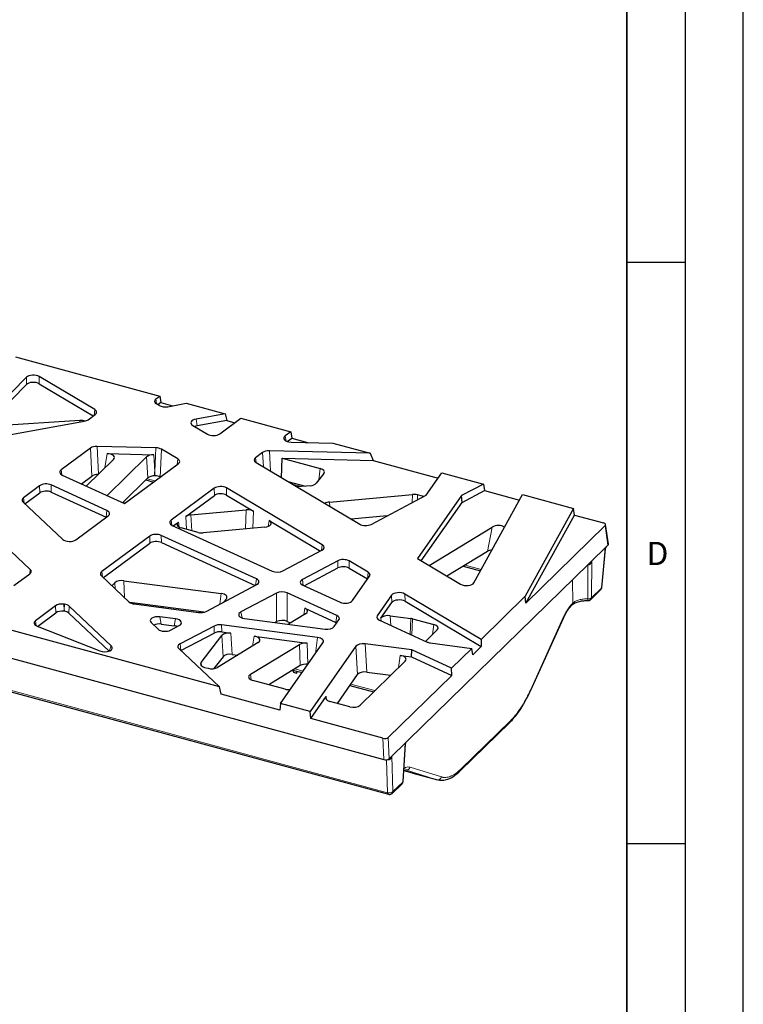
# Model space of a CAD drawing. Units: millimetres. Extents: x 0 to 420, y 0 to 297.
# Drawn here: x 358 to 420, y 85 to 169 of the extents above; entities that cross this region are included whole.
import ezdxf

# ---------------------------------------------------------------- set-up
doc = ezdxf.new("R2010")
doc.units = ezdxf.units.MM
doc.layers.add('LINIEN-DICK', color=7, linetype='Continuous', lineweight=35)
doc.layers.add('LINIEN-DÜNN', color=7, linetype='Continuous')
doc.layers.add('VORLAGE_TEXT', color=7, linetype='Continuous')
doc.styles.add('SLDTEXTSTYLE0', font='TXT', dxfattribs={"width": 0.605})

msp = doc.modelspace()

# ---------------------------------------------------------------- linework, layer by layer
at = {"color": 7, "linetype": 'Continuous', "lineweight": 25}
for p, q in [((357.4278, 140.3548), (369.8307, 136.984)), ((358.3593, 138.6021), (354.0363, 134.1982)), ((364.2367, 135.826), (359.4541, 138.6716)), ((359.4669, 138.0466), (364.1122, 135.2827)), ((354.6886, 134.2246), (358.3721, 137.9771)), ((369.5011, 136.74), (369.8307, 136.984)), ((369.9162, 136.4233), (369.6738, 136.2438)), ((369.8307, 136.984), (369.9162, 136.4233)), ((369.9162, 136.4233), (370.9191, 136.1507)), ((370.5076, 136.077), (372.111, 136.3643)), ((372.111, 136.3643), (375.4367, 135.4604)), ((369.7873, 136.1762), (369.5442, 136.3208)), ((355.1983, 134.4097), (362.9678, 134.9138)), ((356.8892, 133.669), (363.3389, 134.8245)), ((363.6659, 134.9523), (364.2798, 135.4068)), ((375.4367, 135.4604), (372.944, 135.0139)), ((375.5825, 134.8833), (373.0444, 134.4286)), ((374.9776, 133.7397), (376.8007, 135.0897)), ((375.4367, 135.4604), (375.5825, 134.8833)), ((375.5825, 134.8833), (376.2697, 134.6965)), ((376.8007, 135.0897), (381.0853, 133.9253)), ((372.6601, 134.4669), (373.9302, 133.7112)), ((381.0853, 133.9253), (380.6007, 133.5665)), ((381.0853, 133.9253), (381.1708, 133.3645)), ((380.789, 133.0818), (381.1708, 133.3645)), ((381.1133, 133.0295), (384.7175, 132.9381)), ((381.1708, 133.3645), (382.5363, 132.9934)), ((363.867, 132.5154), (361.3377, 130.6424)), ((369.4989, 132.5335), (364.4449, 132.6617)), ((371.3773, 131.5774), (369.9684, 132.4157)), ((378.674, 132.1397), (378.0663, 131.6897)), ((387.9265, 132.066), (379.2518, 132.286)), ((384.7175, 132.9381), (387.9265, 132.066)), ((365.8568, 131.5371), (363.5336, 129.2697)), ((365.2923, 128.4295), (368.6989, 131.7545)), ((365.3021, 132.0384), (369.319, 131.9365)), ((378.1093, 131.2705), (387.0188, 125.9694)), ((380.3035, 129.965), (380.3479, 131.6567)), ((380.3479, 131.6567), (383.6316, 130.7643)), ((380.3479, 131.6567), (388.1864, 131.4578)), ((387.9265, 132.066), (388.1864, 131.4578)), ((388.1864, 131.4578), (393.7728, 129.9396)), ((366.8022, 127.7385), (371.4203, 131.1582)), ((361.4418, 130.1914), (366.8022, 127.7385)), ((363.0845, 129.4397), (363.9847, 130.1063)), ((368.8017, 129.9473), (366.6228, 127.8206)), ((368.624, 129.7739), (369.302, 129.5896)), ((369.8572, 130.0124), (369.866, 130.0072)), ((380.8301, 129.6517), (382.3477, 129.2392)), ((383.9382, 130.3346), (383.2808, 129.4889)), ((392.7318, 128.452), (394.0889, 130.3912)), ((394.0889, 130.3912), (397.6491, 129.4236)), ((359.5004, 129.282), (358.1011, 128.2457)), ((365.288, 127.1454), (360.4868, 129.3424)), ((360.4971, 128.726), (365.2105, 126.5692)), ((374.514, 129.0593), (370.8029, 126.3112)), ((383.7965, 124.188), (375.5614, 129.0879)), ((382.7816, 129.2794), (381.6342, 129.1732)), ((397.6491, 129.4236), (395.7628, 128.4287)), ((395.8134, 127.8409), (397.7454, 128.8599)), ((397.6491, 129.4236), (397.7454, 128.8599)), ((397.7454, 128.8599), (400.7463, 128.0443)), ((358.0636, 127.8863), (361.4835, 124.6664)), ((358.2374, 127.7226), (359.5108, 128.6656)), ((372.0705, 126.6258), (374.519, 128.439)), ((375.5664, 128.4675), (377.8744, 127.0943)), ((384.4233, 127.8701), (391.5529, 128.5294)), ((387.9961, 125.9543), (392.7318, 128.452)), ((395.7628, 128.4287), (391.9773, 123.0192)), ((392.4105, 128.3783), (391.9802, 128.4953)), ((395.8134, 127.8409), (395.7628, 128.4287)), ((396.8365, 120.9375), (401.0035, 128.5119)), ((401.0035, 128.5119), (405.4039, 127.316)), ((366.8994, 127.8105), (366.6877, 127.7909)), ((372.4983, 126.7672), (377.2549, 127.2071)), ((392.3034, 122.8251), (395.8134, 127.8409)), ((405.4039, 127.316), (401.2524, 119.7699)), ((405.4729, 126.7597), (405.4039, 127.316)), ((362.6114, 124.6353), (365.3921, 126.6943)), ((379.247, 126.2776), (383.6462, 123.6601)), ((389.3929, 126.691), (386.2886, 126.4039)), ((401.3068, 119.1872), (405.4729, 126.7597)), ((405.4729, 126.7597), (407.9892, 126.0759)), ((370.907, 125.8602), (379.4881, 121.9336)), ((370.9871, 125.8236), (371.436, 126.156)), ((373.1331, 125.2609), (371.6713, 125.6582)), ((378.8622, 125.7171), (373.5604, 125.2267)), ((392.9835, 122.4205), (398.4047, 125.7244)), ((408.1279, 125.8448), (401.3068, 119.1872)), ((408.402, 124.2605), (408.1656, 125.9372)), ((319.4819, 124.6416), (389.0911, 105.7233)), ((358.6962, 122.0678), (355.2763, 125.2877)), ((368.9656, 124.9508), (364.843, 121.898)), ((378.1356, 121.2664), (369.9519, 125.0112)), ((364.9794, 121.375), (368.976, 124.3344)), ((369.9623, 124.3948), (378.0351, 120.7007)), ((380.4043, 121.9503), (383.7695, 123.7251)), ((398.0155, 123.6333), (394.5228, 121.5046)), ((406.9785, 122.8155), (408.1299, 123.9393)), ((407.833, 120.5238), (408.1531, 123.8523)), ((408.1299, 123.9393), (408.3643, 124.1681)), ((374.9489, 111.9885), (332.4227, 123.5462)), ((385.1366, 122.8243), (382.0946, 121.2199)), ((387.7439, 121.8393), (386.1138, 122.8092)), ((391.9773, 123.0192), (395.6953, 120.8069)), ((406.7196, 122.5628), (406.9785, 122.8155)), ((382.232, 120.678), (385.134, 122.2085)), ((386.1113, 122.1934), (387.6775, 121.2615)), ((391.1845, 107.4001), (406.7196, 122.5628)), ((395.9192, 122.3556), (397.3958, 121.9543)), ((320.4596, 121.4992), (389.4887, 102.7386)), ((357.2918, 120.6962), (358.6587, 121.7084)), ((364.8056, 121.5386), (367.2097, 119.2751)), ((366.7296, 121.1113), (375.1037, 120.0103)), ((386.3971, 119.3995), (387.8666, 121.4995)), ((365.7147, 120.6826), (365.978, 120.9395)), ((373.8088, 118.4717), (378.1696, 120.7717)), ((382.1286, 120.7253), (385.3312, 119.2598)), ((406.8863, 119.4897), (407.734, 120.3171)), ((375.5559, 119.5518), (375.347, 119.283)), ((379.8599, 120.0413), (376.8061, 118.4307)), ((385.0466, 118.1039), (380.7761, 120.0581)), ((389.7653, 119.8582), (388.5251, 118.0859)), ((397.4536, 116.0621), (390.8922, 119.9661)), ((401.2524, 119.7699), (397.4536, 116.0621)), ((401.3068, 119.1872), (401.2524, 119.7699)), ((360.8652, 118.9525), (359.1292, 117.667)), ((361.627, 119.0817), (361.5747, 119.0886)), ((365.6542, 115.5167), (362.0454, 118.9145)), ((373.6092, 118.3995), (367.2609, 119.2341)), ((367.6281, 119.1078), (373.1694, 118.3793)), ((382.304, 118.7473), (384.9784, 117.5235)), ((388.8459, 117.8844), (389.7864, 119.2283)), ((390.9133, 119.3362), (397.4653, 115.4378)), ((405.2724, 119.0273), (405.2793, 119.034)), ((359.3169, 117.1819), (360.89, 118.3468)), ((362.0064, 118.3171), (365.4692, 115.0569)), ((371.1893, 117.8246), (369.8344, 118.0027)), ((377.1169, 117.8603), (384.0443, 116.9495)), ((382.3701, 118.2708), (380.8839, 117.365)), ((384.8334, 117.165), (385.2303, 117.7322)), ((388.7087, 117.7142), (392.8134, 115.836)), ((389.635, 118.0999), (391.4077, 117.8668)), ((391.5533, 117.8379), (393.4012, 117.3357)), ((401.7036, 111.6474), (404.5319, 117.8819)), ((359.2718, 117.1997), (364.6689, 115.0805)), ((369.0875, 117.5071), (369.6952, 116.9349)), ((369.95, 117.385), (371.077, 117.2369)), ((370.753, 116.8601), (371.5002, 117.2541)), ((374.4974, 117.2131), (371.5734, 115.6709)), ((383.3981, 116.2194), (375.1368, 117.3056)), ((379.7326, 117.5164), (379.8713, 117.5896)), ((380.7876, 117.6063), (381.0687, 117.4777)), ((393.6786, 116.8735), (392.7034, 115.9217)), ((371.6483, 115.096), (374.5156, 116.6083)), ((373.3739, 114.0889), (375.1647, 116.3925)), ((375.155, 116.7007), (375.9455, 116.5968)), ((377.9433, 116.3341), (382.5032, 115.7346)), ((397.4536, 116.0621), (397.4653, 115.4378)), ((371.4659, 115.2678), (374.9489, 111.9885)), ((378.2863, 115.7819), (374.8019, 113.6583)), ((377.6213, 113.0579), (381.8317, 115.624)), ((380.2103, 110.5586), (383.8586, 115.772)), ((386.6924, 115.4671), (382.7706, 109.8627)), ((391.4897, 115.1556), (387.4815, 115.6826)), ((393.0903, 115.7602), (396.663, 115.2905)), ((396.663, 115.2905), (394.9177, 113.587)), ((396.7491, 114.7388), (396.663, 115.2905)), ((397.4653, 115.4378), (396.7491, 114.7388)), ((375.2701, 114.5713), (374.4761, 113.55)), ((376.0509, 114.7756), (376.5314, 114.7124)), ((390.5073, 114.6823), (391.4616, 114.5568)), ((391.4616, 114.5568), (391.4897, 115.1556)), ((391.4616, 114.5568), (394.9345, 112.9676)), ((394.9177, 113.587), (391.4897, 115.1556)), ((373.6805, 113.6593), (373.9847, 113.5766)), ((381.8946, 113.8084), (379.1921, 112.1613)), ((390.9304, 114.1912), (387.057, 110.4106)), ((394.9345, 112.9676), (394.9177, 113.587)), ((381.2447, 113.4123), (381.3154, 113.2321)), ((381.2572, 113.4199), (381.3154, 113.2321)), ((381.2694, 113.4273), (382.0662, 113.2108)), ((381.3154, 113.2321), (381.5857, 113.1586)), ((381.5857, 113.1586), (381.6833, 113.3148)), ((382.0659, 113.2109), (382.0661, 113.2106)), ((385.1026, 110.555), (386.8401, 113.0379)), ((387.6291, 113.2534), (389.6917, 112.9822)), ((394.9345, 112.9676), (389.4667, 107.6308)), ((375.0931, 111.3439), (374.9489, 111.9885)), ((380.5982, 111.7792), (377.8186, 112.5346)), ((386.1789, 112.093), (388.214, 111.5399)), ((380.1382, 109.9727), (375.0931, 111.3439)), ((382.8027, 109.2486), (384.1341, 111.1512)), ((380.2103, 110.5586), (380.1382, 109.9727)), ((382.7706, 109.8627), (380.2103, 110.5586)), ((386.1596, 110.2677), (384.4489, 110.7327)), ((382.8027, 109.2486), (382.7706, 109.8627)), ((389.018, 107.5594), (382.8027, 109.2486)), ((395.6591, 104.7566), (399.9202, 108.9156)), ((389.7742, 106.0235), (390.9256, 107.1474)), ((390.7566, 103.8763), (390.9525, 107.047)), ((390.9256, 107.1474), (391.1845, 107.4001)), ((389.5398, 105.7947), (389.7742, 106.0235)), ((390.7878, 104.8206), (390.9595, 104.8347)), ((390.8134, 104.7969), (391.5414, 104.5721)), ((391.5414, 104.5721), (391.5505, 104.5694)), ((391.5857, 104.5592), (393.6961, 103.9856)), ((389.809, 102.8217), (390.6567, 103.6491)), ((393.801, 103.9816), (393.9082, 103.9705))]:
    msp.add_line(p, q, dxfattribs=at)
at = {"color": 8, "linetype": 'Continuous', "lineweight": 18}
for p, q in [((358.3721, 137.9771), (358.3593, 138.6021)), ((359.4541, 138.6716), (359.4669, 138.0466)), ((369.5564, 136.3136), (369.5011, 136.74)), ((364.1726, 135.3274), (364.2367, 135.826)), ((362.9506, 134.7549), (362.9678, 134.9138)), ((373.0444, 134.4286), (372.944, 135.0139)), ((380.6007, 133.5665), (380.6891, 133.1214)), ((363.9847, 130.1063), (363.867, 132.5154)), ((364.4449, 132.6617), (364.5616, 130.273)), ((369.403, 130.4588), (369.4989, 132.5335)), ((369.9684, 132.4157), (369.8572, 130.0124)), ((378.7346, 130.8985), (378.674, 132.1397)), ((379.2518, 132.286), (379.3371, 130.54)), ((365.1081, 130.8065), (365.3021, 132.0384)), ((368.8017, 129.9473), (368.6989, 131.7545)), ((369.319, 131.9365), (369.403, 130.4588)), ((371.3131, 131.0788), (371.3773, 131.5774)), ((378.0663, 131.6897), (378.1215, 131.2633)), ((361.3377, 130.6424), (361.3962, 130.2144)), ((383.5079, 129.781), (383.6316, 130.7643)), ((368.7334, 129.8807), (369.437, 129.6895)), ((359.5108, 128.6656), (359.5004, 129.282)), ((360.4868, 129.3424), (360.4971, 128.726)), ((374.519, 128.439), (374.514, 129.0593)), ((375.5614, 129.0879), (375.5664, 128.4675)), ((381.9731, 129.2046), (381.2523, 129.4005)), ((358.1011, 128.2457), (358.1542, 127.801)), ((384.4233, 127.8701), (384.4495, 127.4982)), ((391.5418, 127.8243), (391.5529, 128.5294)), ((391.9802, 128.4953), (391.9733, 128.0519)), ((392.3979, 128.2758), (392.4105, 128.3783)), ((365.2105, 126.5692), (365.288, 127.1454)), ((377.194, 125.5628), (377.2549, 127.2071)), ((377.8744, 127.0943), (377.8198, 125.6207)), ((370.8029, 126.3112), (370.8614, 125.8832)), ((372.1327, 125.5328), (372.0705, 126.6258)), ((372.4983, 126.7672), (372.5754, 125.4124)), ((379.1468, 125.7807), (379.247, 126.2776)), ((371.436, 126.156), (371.5019, 125.7237)), ((398.0155, 123.6333), (398.4047, 125.7244)), ((408.3643, 124.1681), (408.1279, 125.8448)), ((368.976, 124.3344), (368.9656, 124.9508)), ((369.9519, 125.0112), (369.9623, 124.3948)), ((383.7293, 123.7039), (383.7965, 124.188)), ((407.7958, 120.4656), (408.1299, 123.9393)), ((408.1524, 123.8524), (408.1299, 123.9393)), ((385.134, 122.2085), (385.1366, 122.8243)), ((386.1138, 122.8092), (386.1113, 122.1934)), ((406.9785, 122.8155), (406.9481, 119.6382)), ((358.6524, 121.7037), (358.6962, 122.0678)), ((396.0742, 122.4501), (397.4612, 122.0732)), ((406.6417, 122.4658), (406.627, 119.5406)), ((406.6417, 122.4658), (406.6414, 122.4864)), ((320.3926, 121.6361), (389.4217, 102.8754)), ((364.843, 121.898), (364.8962, 121.4533)), ((366.7296, 121.1113), (366.8017, 119.6592)), ((378.0536, 120.7105), (378.1356, 121.2664)), ((382.0946, 121.2199), (382.1707, 120.706)), ((387.6775, 121.2615), (387.7439, 121.8393)), ((405.3412, 119.1875), (405.3149, 121.1918)), ((366.0043, 120.41), (365.978, 120.9395)), ((406.9481, 119.6382), (407.7958, 120.4656)), ((374.9811, 119.09), (375.1037, 120.0103)), ((379.8713, 117.5896), (379.8599, 120.0413)), ((380.7761, 120.0581), (380.7876, 117.6063)), ((389.7864, 119.2283), (389.7653, 119.8582)), ((390.8922, 119.9661), (390.9133, 119.3362)), ((360.89, 118.3468), (360.8652, 118.9525)), ((361.5747, 119.0886), (361.595, 118.5916)), ((361.595, 118.5916), (361.627, 119.0817)), ((362.0454, 118.9145), (362.0064, 118.3171)), ((368.2303, 119.0287), (368.231, 119.1066)), ((370.0277, 118.8703), (370.027, 118.7924)), ((382.224, 118.1817), (382.304, 118.7473)), ((405.3412, 119.1875), (405.3344, 119.1808)), ((369.8344, 118.0027), (369.95, 117.385)), ((371.077, 117.2369), (371.1893, 117.8246)), ((376.8061, 118.4307), (376.912, 117.907)), ((384.9784, 117.5235), (385.0466, 118.1039)), ((388.5251, 118.0859), (388.558, 117.8147)), ((388.8605, 117.6448), (388.8459, 117.8844)), ((389.635, 118.0999), (389.6856, 117.2672)), ((391.3596, 116.5012), (391.4077, 117.8668)), ((391.5533, 117.8379), (391.5039, 116.4352)), ((401.6948, 111.7), (404.5231, 117.9345)), ((359.1292, 117.667), (359.1898, 117.2378)), ((374.5156, 116.6083), (374.4974, 117.2131)), ((375.1368, 117.3056), (375.155, 116.7007)), ((393.2873, 116.4916), (393.4012, 117.3357)), ((375.2701, 114.5713), (375.1647, 116.3925)), ((375.9455, 116.5968), (376.0509, 114.7756)), ((377.7915, 115.4804), (377.9433, 116.3341)), ((383.2226, 114.8632), (383.3981, 116.2194)), ((365.4727, 115.0581), (365.6542, 115.5167)), ((371.5734, 115.6709), (371.6446, 115.0995)), ((381.8946, 113.8084), (381.8317, 115.624)), ((382.5032, 115.7346), (382.5659, 113.9248)), ((386.8401, 113.0379), (386.6924, 115.4671)), ((387.4815, 115.6826), (387.6291, 113.2534)), ((390.3538, 113.6284), (390.5073, 114.6823)), ((373.3739, 114.0889), (373.4131, 113.7925)), ((381.4355, 113.5285), (382.1523, 113.3337)), ((377.6213, 113.0579), (377.6996, 112.5759)), ((386.2649, 112.216), (388.3313, 111.6544)), ((384.1341, 111.1512), (384.1695, 110.8772)), ((395.721, 104.9101), (399.9821, 109.0691)), ((389.0911, 105.7233), (389.018, 107.5594)), ((389.4667, 107.6308), (389.5398, 105.7947)), ((390.7185, 103.7976), (390.9256, 107.1474)), ((389.7742, 106.0235), (389.8708, 102.9702)), ((389.332, 105.7093), (389.4217, 102.8754)), ((389.4197, 105.703), (389.4185, 105.7283)), ((391.3434, 105.0708), (394.0437, 104.2322)), ((391.5505, 104.5694), (390.8135, 104.797)), ((390.9595, 104.8347), (393.6597, 103.9962)), ((393.6597, 103.9962), (391.5505, 104.5694)), ((389.8708, 102.9702), (390.7185, 103.7976))]:
    msp.add_line(p, q, dxfattribs=at)
at = {"color": 7, "linetype": 'Continuous', "lineweight": 25, "flags": 128}
for points in [[(406.7005, 122.4653), (406.7011, 122.5136), (406.702, 122.5456)], [(389.5054, 105.6987), (389.5062, 105.7426), (389.507, 105.7688)]]:
    msp.add_lwpolyline(points, dxfattribs=at)
at = {"color": 8, "linetype": 'Continuous', "lineweight": 18, "flags": 128}
msp.add_lwpolyline([(389.4217, 102.8754), (389.4275, 102.8306), (389.4383, 102.7932), (389.4536, 102.7646), (389.4729, 102.7457), (389.4886, 102.7386)], dxfattribs=at)
at = {"color": 8, "linetype": 'Continuous', "lineweight": 18}
for centre, radius, start, end in [((407.5833, 120.467), 0.2125, 315.170562, 359.638511), ((406.7356, 119.6396), 0.2126, 315.242872, 359.636595), ((405.1206, 119.1778), 0.2138, 315.007263, 0.78655), ((405.1273, 119.1846), 0.2139, 315.374519, 0.77642), ((404.4812, 117.9005), 0.054, 339.908251, 39.077179), ((401.6522, 111.6657), 0.0547, 341.902747, 38.800997), ((399.7683, 109.0661), 0.2139, 315.26004, 0.779589), ((391.0306, 105.1493), 0.3225, 257.250931, 345.911818), ((393.7309, 104.3107), 0.3225, 257.250931, 345.911818), ((395.5071, 104.9072), 0.2139, 315.396779, 0.775803), ((390.5059, 103.7989), 0.2125, 315.170562, 359.638511), ((389.5657, 103.3044), 0.4525, 251.442112, 312.386175), ((389.6582, 102.9715), 0.2126, 315.242872, 359.636595)]:
    msp.add_arc(centre, radius, start, end, dxfattribs=at)
at = {"color": 7, "linetype": 'Continuous', "lineweight": 25}
msp.add_arc((407.7519, 120.5347), 0.0818, 302.461535, 352.341384, dxfattribs=at)
for centre, major_axis, ratio, start_param, end_param in [((358.9531, 138.4431), (0.6668, -0.0014), 0.521158, 0.7217331, 2.6704383), ((358.9659, 137.8181), (0.6668, -0.0014), 0.521158, 0.7217331, 2.6704383), ((370.0528, 136.5449), (0.6707, 0.0003), 0.5119228, 2.5362729, 3.8515798), ((363.7282, 135.6019), (0.6707, 0.0003), 0.5119228, 5.6778655, 6.9931725), ((370.291, 136.4031), (0.6669, 0.0013), 0.5175208, 3.8552576, 5.0421595), ((363.1175, 135.1498), (0.6677, -0.0019), 0.5156161, 5.0518785, 5.6777247), ((373.171, 134.6896), (0.6742, -0.0028), 0.5096948, 1.9162183, 3.8545773), ((373.2713, 134.1043), (0.6742, -0.0028), 0.5096948, 1.9162183, 2.285849), ((374.4319, 133.9393), (0.6667, -0.0005), 0.5202173, 3.8608929, 5.6715081), ((381.1554, 133.3735), (0.6753, 0.0059), 0.5099531, 2.5299192, 4.6455749), ((364.4148, 132.3174), (0.6673, -0.0019), 0.5165993, 1.5270952, 2.53517), ((369.4638, 132.1893), (0.6672, 0.0017), 0.5164653, 0.7120498, 1.5168843), ((379.2217, 131.9417), (0.6673, -0.0019), 0.5165993, 1.5270952, 2.53517), ((365.2612, 131.6944), (0.6733, 0.0053), 0.5115598, 5.7939797, 7.7892175), ((369.2893, 131.5922), (0.6675, -0.0022), 0.5164353, 1.5279805, 2.6575998), ((370.8687, 131.3534), (0.6707, 0.0003), 0.5119228, 5.6778655, 6.9931725), ((378.6179, 131.4946), (0.6707, 0.0003), 0.5119228, 2.5362729, 3.8515798), ((361.8897, 130.4475), (0.6712, 0.0007), 0.5116448, 2.535883, 3.9812501), ((383.3153, 130.4605), (0.6707, 0.0021), 0.5123355, 5.9019666, 7.3612011), ((364.5324, 129.9083), (0.6673, -0.0019), 0.5165993, 1.5270952, 2.53517), ((369.392, 129.785), (0.6675, -0.0022), 0.5164353, 1.5534286, 2.6575998), ((369.3527, 129.786), (0.6672, 0.0017), 0.5164653, 0.7120498, 1.4914363), ((360.0465, 129.0827), (0.6667, -0.001), 0.5193641, 0.8504248, 2.5313521), ((360.0569, 128.4664), (0.6667, -0.001), 0.5193641, 0.8504248, 2.5313521), ((375.0597, 128.8597), (0.6667, -0.0005), 0.5202173, 0.7193002, 2.5299154), ((382.6606, 129.6184), (0.668, -0.0023), 0.5155451, 4.8963758, 5.9044506), ((358.6522, 128.0503), (0.6702, -0.0003), 0.5123489, 2.5367033, 3.6402813), ((375.0647, 128.2394), (0.6667, -0.0005), 0.5202173, 0.7193002, 2.5299154), ((384.5443, 127.5311), (0.668, -0.0023), 0.5155451, 1.7547831, 2.459752), ((391.6694, 128.19), (0.6667, 0.0006), 0.5171338, 1.085437, 1.7460421), ((392.0943, 128.0746), (0.6705, 0.0021), 0.5124954, 0.8796462, 1.0780976), ((364.8401, 126.8892), (0.6712, 0.0007), 0.5116448, 5.6774757, 7.1228427), ((377.3703, 126.8676), (0.667, 0.0015), 0.5170573, 0.7129116, 1.7435623), ((371.3548, 126.1163), (0.6712, 0.0007), 0.5116448, 2.535883, 3.9812501), ((372.6187, 126.4281), (0.6675, -0.0019), 0.5159901, 1.7535493, 2.5357961), ((378.7352, 126.0555), (0.6759, -0.0045), 0.5088659, 4.9049019, 6.9982219), ((371.9887, 125.9616), (0.6721, 0.0018), 0.5110935, 2.5347774, 4.2191653), ((387.5212, 126.1971), (0.6667, 0.0002), 0.5193146, 3.8587791, 5.5050933), ((398.9007, 125.4927), (0.6789, 0.0337), 0.5362178, 0.563252, 2.3628554), ((407.8308, 125.9241), (0.3357, 0.001), 0.5118105, 5.7977742, 7.3609743), ((362.0667, 124.8355), (0.6667, 0.0007), 0.5220662, 3.6469917, 5.6680621), ((369.5117, 124.7515), (0.6667, -0.001), 0.5193641, 0.8504248, 2.5313521), ((369.5221, 124.1352), (0.6667, -0.001), 0.5193641, 0.8504248, 2.5313521), ((373.4439, 125.5661), (0.6667, 0.0006), 0.5171338, 4.2270296, 4.8876348), ((383.2875, 123.9642), (0.6714, -0.0002), 0.5114447, 5.5135077, 6.9935411), ((398.5115, 123.4015), (0.6789, 0.0337), 0.5362178, 1.728701, 2.3628554), ((408.0672, 124.2474), (0.3357, 0.001), 0.5118105, 5.8976597, 6.3536826), ((385.6115, 122.5815), (0.6667, 0.0002), 0.5193146, 0.7171864, 2.3635006), ((358.1075, 121.9038), (0.6702, -0.0003), 0.5123489, 5.678296, 6.7818739), ((379.9289, 122.1929), (0.6667, -0.0002), 0.5187797, 3.9900538, 5.5064786), ((385.6089, 121.9657), (0.6667, 0.0002), 0.5193146, 0.7171864, 2.3635006), ((365.3942, 121.7026), (0.6702, -0.0003), 0.5123489, 2.5367033, 3.6402813), ((366.5679, 120.7768), (0.6673, -0.0022), 0.5171643, 1.3278226, 2.6570068), ((377.6871, 121.0105), (0.672, 0.0003), 0.5109602, 5.5131557, 7.1231146), ((382.5771, 120.9811), (0.672, 0.0003), 0.5109602, 2.3715631, 3.9815219), ((387.236, 121.6149), (0.67, 0.0009), 0.512585, 5.9379164, 6.992878), ((396.1952, 121.0362), (0.6672, -0.0034), 0.5228614, 3.8683121, 6.006289), ((374.9325, 119.6771), (0.6713, 0.0033), 0.5123724, 5.9006594, 7.5936985), ((380.3353, 119.7987), (0.6667, -0.0002), 0.5187797, 0.8484612, 2.3648859), ((385.77, 119.52), (0.6672, -0.0027), 0.5204939, 3.9966083, 5.9366918), ((390.3919, 119.7371), (0.667, -0.0025), 0.5221732, 0.7246158, 2.7938669), ((390.413, 119.1072), (0.667, -0.0025), 0.5221732, 0.7246158, 2.7938669), ((361.4126, 118.7542), (0.6671, -0.0017), 0.5172325, 1.3266974, 2.5344264), ((361.4594, 118.748), (0.6678, 0.0021), 0.5156085, 0.4984297, 1.3154264), ((367.7957, 119.4415), (0.6678, 0.0021), 0.5156085, 3.6400223, 4.4570191), ((381.8558, 118.4913), (0.6716, 0.0005), 0.5112718, 5.5843565, 7.1229713), ((361.4374, 118.1485), (0.6671, -0.0017), 0.5172325, 1.3355428, 2.5344264), ((361.4204, 118.1507), (0.6678, 0.0021), 0.5156085, 0.4984297, 1.3065811), ((369.6802, 117.6672), (0.6766, -0.0107), 0.5118174, 1.3489693, 3.6529265), ((371.0152, 117.4917), (0.6761, 0.0036), 0.5084225, 5.509575, 7.5908625), ((373.3321, 118.7136), (0.6669, -0.0012), 0.5172726, 4.4669426, 5.5097489), ((377.291, 118.1931), (0.6761, 0.0036), 0.5084225, 2.3679824, 4.4492698), ((380.3467, 117.347), (0.6667, -0.0002), 0.5187797, 0.8484612, 2.3648859), ((384.5996, 117.8474), (0.6702, 0.0012), 0.5125302, 5.9375662, 7.1227325), ((389.1558, 117.9707), (0.6702, 0.0012), 0.5125302, 2.7959735, 3.9811398), ((389.4739, 117.7653), (0.6677, -0.0027), 0.5170322, 1.3292871, 2.7971882), ((391.2415, 117.5329), (0.667, 0.0012), 0.5165135, 1.0834536, 1.3181723), ((359.6814, 117.4722), (0.6714, 0.001), 0.5114789, 2.5356016, 4.0554918), ((369.7958, 117.0496), (0.6766, -0.0107), 0.5118174, 1.3489693, 2.3779024), ((370.279, 117.1034), (0.6668, 0.0014), 0.5203693, 3.6447566, 5.5020092), ((370.9029, 116.904), (0.6761, 0.0036), 0.5084225, 0.8684398, 1.3076772), ((374.9742, 116.9712), (0.6669, -0.0012), 0.5172726, 1.3253499, 2.3681563), ((384.2054, 117.2841), (0.6677, -0.0027), 0.5170322, 4.4708798, 5.9387808), ((384.5313, 117.267), (0.6702, 0.0012), 0.5125302, 0.6724598, 0.8395472), ((393.0844, 117.0321), (0.6713, 0.002), 0.5118105, 5.7977742, 7.3609743), ((374.9924, 116.3664), (0.6669, -0.0012), 0.5172726, 1.3253499, 2.3681563), ((375.7843, 116.2623), (0.6676, -0.0026), 0.5170717, 1.3289004, 2.7621324), ((377.7699, 116.0012), (0.6748, 0.0036), 0.5094215, 5.5810018, 7.5914095), ((383.2271, 115.8862), (0.6711, 0.0032), 0.5125961, 5.9354985, 7.5939285), ((365.0556, 115.3621), (0.691, -0.0397), 0.518434, 4.1484807, 6.8367805), ((372.0548, 115.4315), (0.6705, -0.0007), 0.512125, 2.3722313, 3.640696), ((382.3408, 115.4003), (0.667, -0.0014), 0.5172616, 1.325912, 2.4402408), ((387.3205, 115.348), (0.6677, -0.0027), 0.5170322, 1.3292871, 2.7971882), ((393.257, 116.094), (0.6673, 0.0016), 0.5161987, 3.9840183, 4.4586452), ((375.8897, 114.4411), (0.6676, -0.0026), 0.5170717, 1.3289004, 2.7621324), ((390.3356, 114.3492), (0.6722, 0.0034), 0.5116094, 5.7961943, 7.5929854), ((373.9969, 113.963), (0.6707, 0.0021), 0.5123355, 2.760374, 4.2196084), ((374.2934, 113.8824), (0.6668, -0.0011), 0.5180358, 4.2319306, 5.5805283), ((382.4037, 113.5846), (0.667, -0.0014), 0.5172616, 1.325912, 2.4402408), ((378.1365, 112.838), (0.6729, 0.0017), 0.5104443, 2.4416042, 4.2190507), ((387.4681, 112.9188), (0.6677, -0.0027), 0.5170322, 1.3292871, 2.7971882), ((380.9053, 112.0855), (0.6674, -0.0028), 0.5183874, 4.2363662, 4.9199768), ((384.7652, 111.0364), (0.6705, 0.0021), 0.5124954, 2.7951266, 4.2196903), ((386.4675, 110.5738), (0.6671, -0.002), 0.5182696, 4.2343614, 5.7975615), ((389.1719, 107.7124), (0.3336, -0.001), 0.5182696, 4.2343614, 5.7975615), ((389.245, 105.8763), (0.3336, -0.001), 0.5182696, 4.2343614, 5.697676)]:
    msp.add_ellipse(centre, major_axis=major_axis, ratio=ratio, start_param=start_param, end_param=end_param, dxfattribs=at)
for points, knots in [([(362.9678, 134.9138), (363.0432, 134.9144), (363.194, 134.9156), (363.3595, 134.8876), (363.425, 134.8564), (363.4348, 134.8517)], [0, 0, 0, 0, 0.45918184, 0.91860243, 1, 1, 1, 1]), ([(408.1527, 123.8484), (408.1555, 123.8686), (408.1611, 123.9093), (408.1838, 123.9671), (408.2154, 124.0205), (408.244, 124.0499), (408.2582, 124.0645)], [0, 0, 0, 0, 0.2480779, 0.5002935, 0.7523585, 1, 1, 1, 1]), ([(407.731, 120.3203), (407.752, 120.3421), (407.8002, 120.3924), (407.8314, 120.469), (407.8301, 120.5163), (407.8299, 120.524)], [0, 0, 0, 0, 0.3906182, 0.899737, 1, 1, 1, 1]), ([(406.6396, 119.3977), (406.6474, 119.3966), (406.689, 119.3909), (406.7676, 119.4122), (406.8464, 119.4465), (406.8768, 119.4847), (406.8835, 119.4932)], [0, 0, 0, 0, 0.0859331, 0.4630796, 0.8810902, 1, 1, 1, 1]), ([(404.5325, 117.8833), (404.6675, 118.1511), (404.9067, 118.6255), (405.1618, 118.9057), (405.2728, 119.0277)], [0, 0, 0, 0, 0.5646454, 1, 1, 1, 1]), ([(405.2797, 119.0344), (405.3612, 119.0969), (405.5171, 119.2164), (405.8875, 119.3353), (406.2689, 119.3973), (406.522, 119.3959), (406.64, 119.3952)], [0, 0, 0, 0, 0.2904813, 0.5551918, 0.7926226, 1, 1, 1, 1]), ([(399.9206, 108.916), (400.0506, 109.0513), (400.33, 109.3421), (400.7669, 109.9304), (401.2435, 110.6918), (401.5451, 111.3184), (401.7042, 111.6487)], [0, 0, 0, 0, 0.2041116, 0.4388994, 0.704231, 1, 1, 1, 1]), ([(390.9534, 107.0521), (390.9559, 107.0734), (390.9607, 107.1158), (390.9888, 107.1952), (391.0291, 107.2429), (391.0555, 107.2741)], [0, 0, 0, 0, 0.2570653, 0.5129128, 1, 1, 1, 1]), ([(393.8702, 103.9544), (393.9992, 103.9484), (394.2703, 103.9357), (394.7064, 104.069), (395.1771, 104.3242), (395.4946, 104.6091), (395.6595, 104.757)], [0, 0, 0, 0, 0.21750996, 0.45716733, 0.71818156, 1, 1, 1, 1]), ([(390.6536, 103.6523), (390.6746, 103.6741), (390.723, 103.7244), (390.7547, 103.8046), (390.7529, 103.8556), (390.7524, 103.8671)], [0, 0, 0, 0, 0.3727762, 0.8586404, 1, 1, 1, 1]), ([(389.4884, 102.7391), (389.49, 102.7385), (389.5208, 102.7276), (389.5894, 102.7231), (389.69, 102.7421), (389.769, 102.7785), (389.7994, 102.8167), (389.8061, 102.8251)], [0, 0, 0, 0, 0.0147045, 0.2829993, 0.5788358, 0.9067263, 1, 1, 1, 1])]:
    msp.add_open_spline(points, degree=3, knots=knots, dxfattribs=at)
for points in [[(369.4047, 130.1297), (369.4041, 130.2394), (369.4036, 130.3491), (369.403, 130.4588)], [(408.3643, 124.1681), (408.369, 124.1727), (408.3733, 124.1773), (408.3772, 124.1821)], [(408.3772, 124.1821), (408.3776, 124.1827), (408.378, 124.1832), (408.3784, 124.1837)], [(361.595, 118.5916), (361.5946, 118.5556), (361.5942, 118.5196), (361.5937, 118.4836)], [(389.5227, 105.78), (389.5233, 105.7804), (389.5239, 105.7809), (389.5245, 105.7814)], [(389.5245, 105.7814), (389.53, 105.7856), (389.5351, 105.7902), (389.5398, 105.7947)]]:
    msp.add_open_spline(points, degree=3, dxfattribs=at)
at = {"color": 8, "linetype": 'Continuous', "lineweight": 18}
for points, knots in [([(406.9785, 122.8155), (406.9746, 122.8032), (406.9668, 122.7784), (406.9531, 122.7417), (406.9356, 122.6993), (406.9127, 122.6522), (406.8817, 122.6003), (406.847, 122.5533), (406.8093, 122.5143), (406.7724, 122.4873), (406.7364, 122.4697), (406.712, 122.4667), (406.7005, 122.4653)], [0, 0, 0, 0, 0.0821011, 0.1653433, 0.2496619, 0.3751002, 0.4992549, 0.6351458, 0.7485371, 0.8440983, 0.9268344, 1, 1, 1, 1]), ([(405.3412, 119.1875), (405.4021, 119.2454), (405.4802, 119.2987), (405.6158, 119.3677), (405.6641, 119.389), (405.7674, 119.4281), (405.8225, 119.446), (405.9357, 119.477), (405.9942, 119.4904), (406.1151, 119.5128), (406.178, 119.522), (406.3683, 119.5421), (406.4968, 119.5461), (406.627, 119.5406)], [0, 0, 0, 0, 0.25, 0.25, 0.375, 0.375, 0.5, 0.5, 0.625, 0.625, 0.75, 0.75, 1, 1, 1, 1]), ([(406.9481, 119.6382), (406.9196, 119.6079), (406.8723, 119.5798), (406.7557, 119.5443), (406.6879, 119.5375), (406.627, 119.5406)], [0, 0, 0, 0, 0.5, 0.5, 1, 1, 1, 1]), ([(406.627, 119.5406), (406.6276, 119.5101), (406.6287, 119.4468), (406.6337, 119.3985), (406.6383, 119.4008), (406.6398, 119.4016)], [0, 0, 0, 0, 0.3800025, 0.7888607, 1, 1, 1, 1]), ([(404.5231, 117.9345), (404.5365, 117.9638), (404.5633, 118.0222), (404.6045, 118.1077), (404.6463, 118.1914), (404.6888, 118.273), (404.732, 118.3527), (404.7758, 118.4305), (404.8203, 118.5063), (404.8655, 118.5802), (404.9234, 118.671), (404.9943, 118.7759), (405.0784, 118.8907), (405.1632, 118.9966), (405.2486, 119.0944), (405.3057, 119.1519), (405.3344, 119.1808)], [0, 0, 0, 0, 0.0558505, 0.1114784, 0.1669474, 0.2223218, 0.277666, 0.3330449, 0.3885228, 0.4441642, 0.5000326, 0.6003867, 0.7001847, 0.7998017, 0.8996151, 1, 1, 1, 1]), ([(399.9821, 109.0691), (400.0035, 109.0902), (400.0463, 109.1324), (400.1104, 109.1989), (400.1745, 109.2676), (400.2385, 109.3388), (400.3025, 109.4124), (400.3664, 109.4885), (400.4842, 109.6333), (400.655, 109.8587), (400.876, 110.182), (401.0924, 110.5306), (401.2674, 110.8399), (401.4033, 111.0967), (401.5026, 111.2931), (401.6001, 111.4938), (401.6632, 111.6312), (401.6948, 111.7)], [0, 0, 0, 0, 0.0355448, 0.0710496, 0.1065313, 0.1420066, 0.1774922, 0.2130048, 0.2485611, 0.374256, 0.4999985, 0.6256948, 0.7514392, 0.813615, 0.8757073, 0.9378057, 1, 1, 1, 1]), ([(390.9512, 107.047), (390.9519, 107.0479), (390.9646, 107.0648), (390.9445, 107.1072), (390.9256, 107.1474)], [0, 0, 0, 0, 0.0546564, 1, 1, 1, 1]), ([(389.7742, 106.0235), (389.7695, 106.0084), (389.7611, 105.9815), (389.7477, 105.9468), (389.7316, 105.9089), (389.7109, 105.8677), (389.681, 105.8191), (389.6476, 105.7761), (389.6107, 105.7406), (389.5747, 105.7166), (389.54, 105.7017), (389.5166, 105.6997), (389.5054, 105.6987)], [0, 0, 0, 0, 0.1061034, 0.1895256, 0.2502668, 0.3831435, 0.49959, 0.6347921, 0.7496487, 0.8430345, 0.9253303, 1, 1, 1, 1]), ([(389.5054, 105.6987), (389.4958, 105.6988), (389.4766, 105.6989), (389.4479, 105.7003), (389.4291, 105.7021), (389.4197, 105.703)], [0, 0, 0, 0, 0.334832, 0.668115, 1, 1, 1, 1]), ([(390.8223, 104.9406), (390.8714, 104.9784), (391.062, 105.125), (391.2235, 105.0939), (391.3434, 105.0708)], [0, 0, 0, 0, 0.2576545, 1, 1, 1, 1]), ([(394.0437, 104.2322), (394.0609, 104.2272), (394.0953, 104.2171), (394.1478, 104.2057), (394.2011, 104.1968), (394.2551, 104.191), (394.3099, 104.188), (394.3654, 104.1879), (394.4692, 104.1929), (394.6246, 104.2179), (394.836, 104.2868), (395.0531, 104.391), (395.2374, 104.5069), (395.3858, 104.6159), (395.4971, 104.7056), (395.6089, 104.8028), (395.6836, 104.8743), (395.721, 104.9101)], [0, 0, 0, 0, 0.0355465, 0.071053, 0.1065362, 0.1420128, 0.1774996, 0.2130134, 0.2485707, 0.3742681, 0.5000114, 0.6257069, 0.7514488, 0.8136227, 0.8757128, 0.9378086, 1, 1, 1, 1]), ([(390.7185, 103.7976), (390.7339, 103.8146), (390.7566, 103.8394), (390.7551, 103.8675), (390.7546, 103.8764)], [0, 0, 0, 0, 0.6825773, 1, 1, 1, 1])]:
    msp.add_open_spline(points, degree=3, knots=knots, dxfattribs=at)
msp.add_open_spline([(406.7005, 122.4653), (406.6805, 122.4645), (406.6607, 122.4647), (406.6417, 122.4658)], degree=3, dxfattribs=at)
at = {"layer": 'LINIEN-DICK'}
msp.add_line((410, 5), (410, 287), dxfattribs=at)
at = {"layer": 'LINIEN-DÜNN'}
for p, q in [((420, 0), (420, 297)), ((415, 292), (415, 5)), ((410, 148.5), (415, 148.5)), ((410, 98.5), (415, 98.5))]:
    msp.add_line(p, q, dxfattribs=at)

# ---------------------------------------------------------------- texts
at = {"layer": 'VORLAGE_TEXT', "insert": (412.6234, 124.4518), "char_height": 2, "attachment_point": 2, "style": 'SLDTEXTSTYLE0'}
msp.add_mtext('D', dxfattribs=at)

doc.saveas('drawing.dxf')
